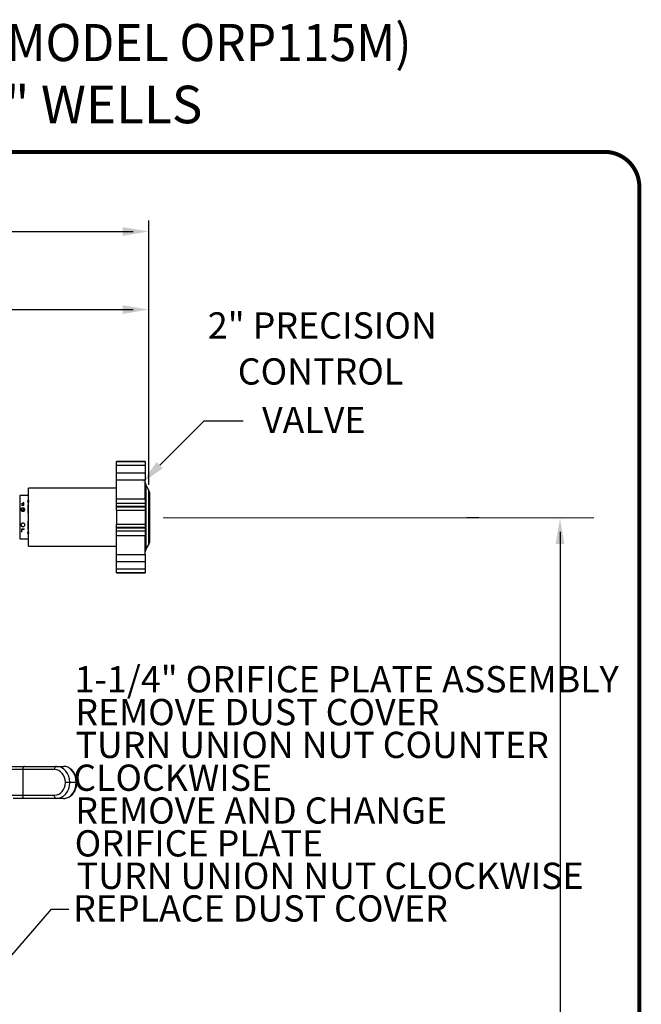
# Model space of a CAD drawing. Units: inches. Extents: x 0.5 to 8, y 0 to 10.6.
# Drawn here: x 5.6 to 8, y 6.9 to 10.6 of the extents above; entities that cross this region are included whole.
import ezdxf
from ezdxf.enums import TextEntityAlignment as Align

# ---------------------------------------------------------------- set-up
doc = ezdxf.new("R2010")
doc.units = ezdxf.units.IN
doc.header["$LTSCALE"] = 0.15
doc.header["$MEASUREMENT"] = 0
doc.layers.add('Layer 1', color=7, linetype='Continuous')
doc.styles.add('logo', font='ARIALN.TTF')
doc.styles.add('ROMANT', font='romant')

msp = doc.modelspace()

# ---------------------------------------------------------------- linework, layer by layer
for p, q in [((6.1244, 8.8601), (6.1244, 9.8674)), ((5.3725, 9.8254), (6.0647, 9.8254)), ((5.3682, 9.5278), (6.0647, 9.5278)), ((6.3358, 9.1042), (6.1659, 8.9355)), ((6.3358, 9.1042), (6.4836, 9.1042)), ((7.3816, 8.7345), (7.3353, 8.7345)), ((7.6909, 8.6814), (7.6909, 6.4667)), ((5.5953, 7.0598), (5.7531, 7.2438)), ((5.7531, 7.2438), (5.8191, 7.2438))]:
    msp.add_line(p, q)
at = {"color": 7, "linetype": 'Continuous', "lineweight": 25}
for p, q in [((6.1109, 8.9493), (6.0015, 8.9493)), ((6.0015, 8.9491), (6.0015, 8.9493)), ((6.1109, 8.9491), (6.0015, 8.9491)), ((6.0015, 8.9488), (6.0015, 8.9491)), ((6.0015, 8.9488), (6.1109, 8.9488)), ((6.0015, 8.9335), (6.0015, 8.9488)), ((6.1109, 8.9335), (6.0015, 8.9335)), ((6.0015, 8.9066), (6.0015, 8.9335)), ((6.1109, 8.9493), (6.1109, 8.9491)), ((6.1109, 8.9491), (6.1109, 8.9488)), ((6.1109, 8.9488), (6.1109, 8.9335)), ((6.1109, 8.9335), (6.1109, 8.9066)), ((6.0015, 8.9066), (6.1109, 8.9066)), ((6.0015, 8.8786), (6.0015, 8.9066)), ((6.1109, 8.9066), (6.1109, 8.8786)), ((6.1109, 8.8786), (6.0015, 8.8786)), ((6.0015, 8.8075), (6.0015, 8.8786)), ((6.1109, 8.8075), (6.1109, 8.8786)), ((6.1244, 8.8407), (6.113, 8.8605)), ((5.6658, 8.8197), (5.6324, 8.8199)), ((5.6324, 8.8195), (5.6324, 8.6545)), ((6.0015, 8.8479), (5.6658, 8.8479)), ((5.6658, 8.6262), (5.6658, 8.8479)), ((6.1265, 8.8329), (6.1265, 8.737)), ((6.1265, 8.8168), (6.1275, 8.8168)), ((6.1275, 8.8168), (6.1275, 8.8074)), ((5.64, 8.7836), (5.6463, 8.7836)), ((5.64, 8.7814), (5.64, 8.7836)), ((5.6487, 8.7814), (5.64, 8.7814)), ((5.6408, 8.7887), (5.6463, 8.7887)), ((5.6408, 8.7866), (5.6408, 8.7887)), ((5.6463, 8.7866), (5.6408, 8.7866)), ((5.6463, 8.7937), (5.6487, 8.7937)), ((5.6463, 8.7887), (5.6463, 8.7937)), ((5.6463, 8.7836), (5.6463, 8.7866)), ((5.6487, 8.7814), (5.6487, 8.7937)), ((5.6649, 8.7526), (5.6649, 8.7835)), ((6.0015, 8.8075), (6.1109, 8.8075)), ((6.0015, 8.7902), (6.0015, 8.8075)), ((6.0015, 8.7902), (6.1109, 8.7902)), ((6.0015, 8.7775), (6.0015, 8.7902)), ((6.1109, 8.7775), (6.0015, 8.7775)), ((6.0015, 8.7763), (6.0015, 8.7775)), ((6.0015, 8.7763), (6.1109, 8.7763)), ((6.0015, 8.763), (6.0015, 8.7763)), ((6.1109, 8.8075), (6.1109, 8.7902)), ((6.1109, 8.7902), (6.1109, 8.7775)), ((6.1109, 8.7775), (6.1109, 8.7763)), ((6.1109, 8.7763), (6.1109, 8.763)), ((6.1265, 8.8074), (6.1275, 8.8074)), ((6.1265, 8.8025), (6.1275, 8.8025)), ((6.1275, 8.7886), (6.1265, 8.7886)), ((6.1275, 8.7853), (6.1265, 8.7853)), ((6.1275, 8.7819), (6.1265, 8.7819)), ((6.1275, 8.7815), (6.1265, 8.7815)), ((6.1275, 8.7805), (6.1265, 8.7805)), ((6.1275, 8.7756), (6.1265, 8.7756)), ((6.1275, 8.8074), (6.1275, 8.8025)), ((6.1275, 8.7815), (6.1275, 8.7819)), ((6.1275, 8.7756), (6.1275, 8.7805)), ((6.1109, 8.763), (6.0015, 8.763)), ((6.0015, 8.763), (6.0015, 8.7111)), ((6.1109, 8.763), (6.1109, 8.7111)), ((6.1275, 8.7744), (6.1265, 8.7744)), ((6.1275, 8.7729), (6.1265, 8.7729)), ((6.1275, 8.7715), (6.1265, 8.7715)), ((6.1275, 8.7693), (6.1265, 8.7693)), ((6.1275, 8.7667), (6.1265, 8.7667)), ((6.1275, 8.7662), (6.1265, 8.7662)), ((6.1275, 8.7657), (6.1265, 8.7657)), ((6.1275, 8.762), (6.1265, 8.762)), ((6.1275, 8.7596), (6.1265, 8.7596)), ((6.1275, 8.7574), (6.1265, 8.7574)), ((6.1275, 8.7571), (6.1265, 8.7571)), ((6.1275, 8.7542), (6.1265, 8.7542)), ((6.1275, 8.7514), (6.1265, 8.7514)), ((6.1275, 8.7455), (6.1265, 8.7455)), ((6.1275, 8.7434), (6.1265, 8.7434)), ((6.1275, 8.7417), (6.1265, 8.7417)), ((6.1275, 8.7401), (6.1265, 8.7401)), ((6.1275, 8.7399), (6.1265, 8.7399)), ((6.1275, 8.738), (6.1265, 8.738)), ((6.1275, 8.7375), (6.1265, 8.7375)), ((6.1275, 8.7374), (6.1265, 8.7374)), ((6.1275, 8.7729), (6.1275, 8.7744)), ((6.1275, 8.7662), (6.1275, 8.7667)), ((6.1275, 8.7657), (6.1275, 8.7662)), ((6.1275, 8.762), (6.1275, 8.7657)), ((6.1275, 8.7572), (6.1275, 8.7574)), ((6.1275, 8.7514), (6.1275, 8.7542)), ((6.1275, 8.7455), (6.1275, 8.7514)), ((6.1275, 8.7417), (6.1275, 8.7434)), ((6.1275, 8.7401), (6.1275, 8.7417)), ((6.1275, 8.7399), (6.1275, 8.7401)), ((6.1275, 8.7375), (6.1275, 8.738)), ((6.1275, 8.7374), (6.1275, 8.7375)), ((5.6649, 8.6906), (5.6649, 8.7215)), ((6.0015, 8.7111), (6.1109, 8.7111)), ((6.0015, 8.6978), (6.0015, 8.7111)), ((6.1109, 8.7111), (6.1109, 8.6978)), ((6.1265, 8.737), (6.1265, 8.6412)), ((6.1265, 8.7342), (6.1273, 8.7342)), ((6.1276, 8.7331), (6.1265, 8.7331)), ((6.1275, 8.733), (6.1265, 8.733)), ((6.1275, 8.7307), (6.1265, 8.7307)), ((6.1275, 8.7251), (6.1265, 8.7251)), ((6.1275, 8.723), (6.1265, 8.723)), ((6.1275, 8.7192), (6.1265, 8.7192)), ((6.1275, 8.7143), (6.1265, 8.7143)), ((6.1276, 8.7127), (6.1265, 8.7127)), ((6.1275, 8.711), (6.1265, 8.711)), ((6.1273, 8.7342), (6.1272, 8.7331)), ((5.6406, 8.6926), (5.6494, 8.6926)), ((5.6406, 8.6803), (5.6406, 8.6926)), ((5.6431, 8.6875), (5.6431, 8.6904)), ((5.6494, 8.6904), (5.6431, 8.6904)), ((5.6494, 8.6904), (5.6494, 8.6926)), ((6.1109, 8.6978), (6.0015, 8.6978)), ((6.0015, 8.6966), (6.0015, 8.6978)), ((6.0015, 8.6966), (6.1109, 8.6966)), ((6.0015, 8.6839), (6.0015, 8.6966)), ((6.1109, 8.6839), (6.0015, 8.6839)), ((6.0015, 8.6666), (6.0015, 8.6839)), ((6.1109, 8.6666), (6.0015, 8.6666)), ((6.0015, 8.5955), (6.0015, 8.6666)), ((6.1109, 8.6978), (6.1109, 8.6966)), ((6.1109, 8.6966), (6.1109, 8.6839)), ((6.1109, 8.6839), (6.1109, 8.6666)), ((6.1109, 8.5955), (6.1109, 8.6666)), ((6.1275, 8.6957), (6.1265, 8.6957)), ((6.1265, 8.6891), (6.1276, 8.6891)), ((6.1265, 8.6803), (6.1275, 8.6803)), ((6.1265, 8.6762), (6.1275, 8.6762)), ((6.1265, 8.6632), (6.1275, 8.6632)), ((6.1275, 8.6803), (6.1275, 8.6762)), ((6.1275, 8.6762), (6.1275, 8.6632)), ((6.1275, 8.6632), (6.1275, 8.6606)), ((5.6324, 8.6542), (5.6658, 8.6544)), ((5.6658, 8.6262), (6.0015, 8.6262)), ((6.113, 8.6136), (6.1244, 8.6334)), ((6.1265, 8.6606), (6.1275, 8.6606)), ((6.0015, 8.5955), (6.1109, 8.5955)), ((6.0015, 8.5675), (6.0015, 8.5955)), ((6.1109, 8.5955), (6.1109, 8.5675)), ((6.1109, 8.5675), (6.0015, 8.5675)), ((6.0015, 8.5406), (6.0015, 8.5675)), ((6.1109, 8.5675), (6.1109, 8.5406)), ((6.0015, 8.5406), (6.1109, 8.5406)), ((6.0015, 8.5252), (6.0015, 8.5406)), ((6.1109, 8.5252), (6.0015, 8.5252)), ((6.0015, 8.525), (6.0015, 8.5252)), ((6.0015, 8.525), (6.1109, 8.525)), ((6.0015, 8.5248), (6.0015, 8.525)), ((6.0015, 8.5248), (6.1109, 8.5248)), ((6.1109, 8.5406), (6.1109, 8.5252)), ((6.1109, 8.5252), (6.1109, 8.525)), ((6.1109, 8.525), (6.1109, 8.5248)), ((5.6442, 7.7758), (5.5498, 7.7758)), ((5.5941, 7.7883), (5.6512, 7.7883)), ((5.7651, 7.7758), (5.6442, 7.7758)), ((5.6442, 7.7758), (5.6442, 7.6783)), ((5.6512, 7.7883), (5.7721, 7.7883)), ((5.7721, 7.7883), (5.7991, 7.7883)), ((5.8476, 7.727), (5.8234, 7.727)), ((5.5498, 7.6783), (5.6442, 7.6783)), ((5.6512, 7.6658), (5.6077, 7.6658)), ((5.6442, 7.6783), (5.7651, 7.6783)), ((5.7721, 7.6658), (5.6512, 7.6658)), ((5.7991, 7.6658), (5.7721, 7.6658))]:
    msp.add_line(p, q, dxfattribs=at)
at = {"color": 8, "linetype": 'Continuous', "lineweight": 25}
for p, q in [((6.113, 8.8605), (6.113, 8.737)), ((5.6324, 8.8199), (5.6324, 8.737)), ((6.1244, 8.6334), (6.1244, 8.8407)), ((5.6649, 8.7526), (5.6658, 8.7526)), ((5.6324, 8.737), (5.6324, 8.6542)), ((6.113, 8.737), (6.113, 8.6136)), ((5.6649, 8.6906), (5.6658, 8.6906))]:
    msp.add_line(p, q, dxfattribs=at)
at = {"color": 7, "const_width": 0.0153}
msp.add_lwpolyline([(0.5038, 9.9957, -0.414214), (0.6367, 10.1285), (7.8601, 10.1285, -0.414214), (7.993, 9.9957), (7.993, 0.1408, -0.414214), (7.8601, 0.008), (0.6367, 0.008, -0.414214), (0.5038, 0.1408)], format="xyb", close=True, dxfattribs=at)
at = {"color": 7, "linetype": 'Continuous', "lineweight": 25, "flags": 128}
for points in [[(6.1268, 8.73), (6.1266, 8.729), (6.1265, 8.7288)], [(5.6512, 7.7883), (5.6499, 7.7881), (5.6485, 7.7873), (5.6473, 7.7862), (5.6463, 7.7846), (5.6454, 7.7827), (5.6448, 7.7806), (5.6444, 7.7782), (5.6442, 7.7758)], [(5.7721, 7.7883), (5.7707, 7.7881), (5.7694, 7.7873), (5.7682, 7.7862), (5.7671, 7.7846), (5.7663, 7.7827), (5.7656, 7.7806), (5.7652, 7.7782), (5.7651, 7.7758)], [(5.8476, 7.727), (5.8468, 7.7377), (5.8445, 7.7481), (5.8408, 7.7578), (5.8359, 7.7665), (5.83, 7.774), (5.8231, 7.7801), (5.8155, 7.7846), (5.8074, 7.7874), (5.7991, 7.7883)], [(5.7991, 7.6658), (5.8074, 7.6667), (5.8155, 7.6695), (5.8231, 7.674), (5.83, 7.6801), (5.8359, 7.6876), (5.8408, 7.6963), (5.8445, 7.706), (5.8468, 7.7163), (5.8476, 7.727)], [(5.6512, 7.6658), (5.6499, 7.666), (5.6485, 7.6667), (5.6473, 7.6679), (5.6463, 7.6695), (5.6454, 7.6713), (5.6448, 7.6735), (5.6444, 7.6759), (5.6442, 7.6783)], [(5.7721, 7.6658), (5.7707, 7.666), (5.7694, 7.6667), (5.7682, 7.6679), (5.7671, 7.6695), (5.7663, 7.6713), (5.7656, 7.6735), (5.7652, 7.6759), (5.7651, 7.6783)]]:
    msp.add_lwpolyline(points, dxfattribs=at)
at = {"color": 7, "linetype": 'Continuous', "lineweight": 25}
for centre, start, end in [((6.1265, 8.8683), 180, 210), ((6.1109, 8.8329), 0, 30), ((6.1109, 8.6412), 330, 0), ((6.1265, 8.6058), 150, 180)]:
    msp.add_arc(centre, 0.0156, start, end, dxfattribs=at)
for centre, major_axis, ratio, start_param, end_param in [((5.7651, 7.7258), (0, 0.05), 0.831865, 4.737392, 6.283185), ((5.7721, 7.7258), (0, 0.0625), 0.820845, 4.73239, 6.283185), ((5.7651, 7.7283), (0, 0.05), 0.831865, 3.141593, 4.687386), ((5.7721, 7.7283), (0, 0.0625), 0.820845, 3.141593, 4.692388)]:
    msp.add_ellipse(centre, major_axis=major_axis, ratio=ratio, start_param=start_param, end_param=end_param, dxfattribs=at)
at = {"color": 8, "linetype": 'Continuous', "lineweight": 25}
for points, knots in [([(5.6639, 8.7977), (5.6639, 8.7988), (5.664, 8.8003), (5.665, 8.8017), (5.6655, 8.8022), (5.6658, 8.8024), (5.6658, 8.8024)], [0, 0, 0, 0, 0.657106, 0.833627, 0.986243, 1, 1, 1, 1]), ([(5.6658, 8.8003), (5.6658, 8.8003), (5.6655, 8.7995), (5.6655, 8.7985), (5.6655, 8.7977)], [0, 0, 0, 0, 0.065089, 1, 1, 1, 1]), ([(5.6655, 8.7977), (5.6655, 8.7968), (5.6655, 8.7959), (5.6658, 8.7949), (5.6658, 8.7949)], [0, 0, 0, 0, 0.9426521, 1, 1, 1, 1]), ([(5.6637, 8.6777), (5.6637, 8.6789), (5.6638, 8.6805), (5.6648, 8.6822), (5.6653, 8.6828), (5.6657, 8.683), (5.6658, 8.6831)], [0, 0, 0, 0, 0.634401, 0.805191, 0.952174, 1, 1, 1, 1]), ([(5.6658, 8.6729), (5.6657, 8.6729), (5.6653, 8.6731), (5.6647, 8.6736), (5.6637, 8.6751), (5.6637, 8.6766), (5.6637, 8.6777)], [0, 0, 0, 0, 0.045372, 0.204576, 0.363884, 1, 1, 1, 1]), ([(5.6658, 8.6811), (5.6658, 8.6811), (5.6657, 8.6809), (5.6654, 8.6797), (5.6653, 8.6786), (5.6653, 8.6777)], [0, 0, 0, 0, 0.018898, 0.215182, 1, 1, 1, 1])]:
    msp.add_open_spline(points, degree=3, knots=knots, dxfattribs=at)
at = {"color": 7, "linetype": 'Continuous', "lineweight": 25}
for points, knots in [([(5.6652, 8.7932), (5.6647, 8.7939), (5.6639, 8.7954), (5.6639, 8.7969), (5.6639, 8.7977)], [0, 0, 0, 0, 0.498563, 1, 1, 1, 1]), ([(6.1275, 8.7819), (6.1275, 8.7826), (6.1275, 8.7837), (6.1275, 8.7848), (6.1275, 8.7853)], [0, 0, 0, 0, 0.560005, 1, 1, 1, 1]), ([(5.6385, 8.7661), (5.6386, 8.7671), (5.6386, 8.7686), (5.6394, 8.7705), (5.64, 8.7713), (5.6403, 8.7717)], [0, 0, 0, 0, 0.499762, 0.74997, 1, 1, 1, 1]), ([(5.6447, 8.7585), (5.6442, 8.7585), (5.6433, 8.7585), (5.6419, 8.759), (5.6407, 8.7599), (5.6395, 8.7612), (5.6386, 8.7634), (5.6385, 8.7652), (5.6385, 8.7661)], [0, 0, 0, 0, 0.125143, 0.250162, 0.375235, 0.500366, 0.749685, 1, 1, 1, 1]), ([(5.6403, 8.7717), (5.6406, 8.772), (5.6412, 8.7725), (5.6426, 8.7733), (5.6438, 8.7734), (5.6447, 8.7734)], [0, 0, 0, 0, 0.25065, 0.501149, 1, 1, 1, 1]), ([(5.6447, 8.7711), (5.6444, 8.771), (5.6437, 8.771), (5.6429, 8.7706), (5.6422, 8.7701), (5.6414, 8.7692), (5.641, 8.7678), (5.641, 8.7666), (5.6409, 8.766)], [0, 0, 0, 0, 0.12504, 0.249646, 0.374266, 0.50003, 0.749584, 1, 1, 1, 1]), ([(5.6409, 8.766), (5.641, 8.7655), (5.641, 8.7643), (5.6414, 8.7629), (5.6422, 8.762), (5.6429, 8.7614), (5.6438, 8.7611), (5.6444, 8.761), (5.6447, 8.761)], [0, 0, 0, 0, 0.250427, 0.499954, 0.625139, 0.751549, 0.8738, 1, 1, 1, 1]), ([(5.6447, 8.7734), (5.6455, 8.7734), (5.6467, 8.7733), (5.648, 8.7726), (5.6486, 8.7721), (5.6489, 8.7719), (5.649, 8.7717)], [0, 0, 0, 0, 0.498706, 0.749097, 0.874524, 1, 1, 1, 1]), ([(5.6484, 8.7661), (5.6484, 8.7667), (5.6484, 8.7678), (5.6479, 8.7692), (5.6471, 8.7701), (5.6464, 8.7706), (5.6456, 8.771), (5.645, 8.771), (5.6447, 8.7711)], [0, 0, 0, 0, 0.250385, 0.499906, 0.625053, 0.751266, 0.874669, 1, 1, 1, 1]), ([(5.6509, 8.7662), (5.6508, 8.7653), (5.6508, 8.7635), (5.6499, 8.7613), (5.6487, 8.7598), (5.6475, 8.759), (5.6461, 8.7585), (5.6452, 8.7585), (5.6447, 8.7585)], [0, 0, 0, 0, 0.250305, 0.49973, 0.624861, 0.749844, 0.874845, 1, 1, 1, 1]), ([(5.6447, 8.761), (5.645, 8.761), (5.6456, 8.7611), (5.6465, 8.7614), (5.6472, 8.762), (5.6479, 8.7629), (5.6484, 8.7644), (5.6484, 8.7655), (5.6484, 8.7661)], [0, 0, 0, 0, 0.125034, 0.2499503, 0.3749537, 0.5000105, 0.7495636, 1, 1, 1, 1]), ([(5.649, 8.7717), (5.6496, 8.7709), (5.6507, 8.7692), (5.6508, 8.7672), (5.6509, 8.7662)], [0, 0, 0, 0, 0.498828, 1, 1, 1, 1]), ([(6.1275, 8.7693), (6.1275, 8.7697), (6.1275, 8.7704), (6.1275, 8.7712), (6.1275, 8.7715)], [0, 0, 0, 0, 0.559967, 1, 1, 1, 1]), ([(6.1275, 8.7667), (6.1275, 8.7672), (6.1275, 8.768), (6.1275, 8.7689), (6.1275, 8.7693)], [0, 0, 0, 0, 0.560017, 1, 1, 1, 1]), ([(6.1275, 8.7434), (6.1275, 8.7438), (6.1275, 8.7445), (6.1275, 8.7452), (6.1275, 8.7455)], [0, 0, 0, 0, 0.560003, 1, 1, 1, 1]), ([(5.6385, 8.7079), (5.6385, 8.7088), (5.6386, 8.7106), (5.6395, 8.7128), (5.6407, 8.7142), (5.6419, 8.7151), (5.6432, 8.7155), (5.6442, 8.7156), (5.6447, 8.7156)], [0, 0, 0, 0, 0.25034, 0.49976, 0.624868, 0.749825, 0.874831, 1, 1, 1, 1]), ([(5.6403, 8.7024), (5.6398, 8.7032), (5.6386, 8.7049), (5.6385, 8.7069), (5.6385, 8.7079)], [0, 0, 0, 0, 0.498827, 1, 1, 1, 1]), ([(5.6447, 8.7006), (5.6439, 8.7007), (5.6426, 8.7008), (5.6414, 8.7015), (5.6407, 8.7019), (5.6405, 8.7022), (5.6403, 8.7024)], [0, 0, 0, 0, 0.498708, 0.749099, 0.874524, 1, 1, 1, 1]), ([(5.6447, 8.7156), (5.6452, 8.7156), (5.6461, 8.7155), (5.6475, 8.715), (5.6486, 8.7142), (5.6499, 8.7128), (5.6507, 8.7107), (5.6508, 8.7089), (5.6509, 8.708)], [0, 0, 0, 0, 0.1251358, 0.2501475, 0.3752166, 0.5003587, 0.749705, 1, 1, 1, 1]), ([(5.649, 8.7024), (5.6488, 8.7021), (5.6482, 8.7016), (5.6468, 8.7008), (5.6455, 8.7007), (5.6447, 8.7006)], [0, 0, 0, 0, 0.250616, 0.501115, 1, 1, 1, 1]), ([(5.6509, 8.708), (5.6508, 8.707), (5.6507, 8.7055), (5.65, 8.7036), (5.6494, 8.7028), (5.649, 8.7024)], [0, 0, 0, 0, 0.499763, 0.749971, 1, 1, 1, 1]), ([(6.1275, 8.723), (6.1275, 8.7234), (6.1275, 8.7241), (6.1275, 8.7248), (6.1275, 8.7251)], [0, 0, 0, 0, 0.560001, 1, 1, 1, 1]), ([(6.1275, 8.7192), (6.1275, 8.7199), (6.1275, 8.7212), (6.1275, 8.7224), (6.1275, 8.723)], [0, 0, 0, 0, 0.559997, 1, 1, 1, 1]), ([(6.1275, 8.7143), (6.1275, 8.7152), (6.1275, 8.7169), (6.1275, 8.7185), (6.1275, 8.7192)], [0, 0, 0, 0, 0.559999, 1, 1, 1, 1]), ([(5.6653, 8.6777), (5.6653, 8.6769), (5.6653, 8.6758), (5.6658, 8.6746), (5.6662, 8.674), (5.6668, 8.6737), (5.6673, 8.6735), (5.6676, 8.6735), (5.6678, 8.6735), (5.6679, 8.6735)], [0, 0, 0, 0, 0.500421, 0.625574, 0.750466, 0.874929, 0.937388, 0.96868, 1, 1, 1, 1]), ([(5.8504, 7.7264), (5.8504, 7.7283), (5.8502, 7.7334), (5.849, 7.7418), (5.8463, 7.7513), (5.8423, 7.7601), (5.8373, 7.7681), (5.8312, 7.7751), (5.8242, 7.7807), (5.8165, 7.7849), (5.8086, 7.7875), (5.8027, 7.7882), (5.7996, 7.7883), (5.7991, 7.7883)], [0, 0, 0, 0, 0.057736, 0.161857, 0.266284, 0.370927, 0.475643, 0.580128, 0.683915, 0.786486, 0.887497, 0.980683, 1, 1, 1, 1]), ([(5.7991, 7.6658), (5.8008, 7.6659), (5.8052, 7.666), (5.8122, 7.6676), (5.8198, 7.6708), (5.8269, 7.6754), (5.8334, 7.6813), (5.839, 7.6884), (5.8436, 7.6964), (5.8471, 7.7054), (5.8495, 7.7149), (5.8503, 7.7224), (5.8504, 7.7267), (5.8504, 7.7277)], [0, 0, 0, 0, 0.061187, 0.159155, 0.257173, 0.355892, 0.455771, 0.556922, 0.659169, 0.762195, 0.8657, 0.96949, 1, 1, 1, 1]), ([(5.8234, 7.727), (5.8224, 7.727), (5.8204, 7.727), (5.8164, 7.727), (5.8121, 7.727), (5.8089, 7.727), (5.8072, 7.727), (5.8067, 7.727), (5.8067, 7.727)], [0, 0, 0, 0, 0.227256, 0.454512, 0.681792, 0.90912, 0.988007, 1, 1, 1, 1]), ([(5.8504, 7.727), (5.8504, 7.727), (5.8507, 7.727), (5.8499, 7.727), (5.8484, 7.727), (5.8476, 7.727)], [0, 0, 0, 0, 0.010442, 0.50522, 1, 1, 1, 1])]:
    msp.add_open_spline(points, degree=3, knots=knots, dxfattribs=at)
for points in [[(6.0244, 9.8421), (6.0244, 9.8087), (6.1244, 9.8254)], [(6.0244, 9.5445), (6.0244, 9.5111), (6.1244, 9.5278)], [(6.1542, 8.9473), (6.1777, 8.9237), (6.095, 8.865)], [(7.7075, 8.6345), (7.6742, 8.6345), (7.6909, 8.7345)]]:
    msp.add_solid(points)
at = {"layer": 'Layer 1', "color": 7, "lineweight": 18}
msp.add_lwpolyline([(6.1789, 8.7345), (7.82, 8.7345)], dxfattribs=at)

# ---------------------------------------------------------------- texts
at = {"style": 'ROMANT', "width": 0.95}
msp.add_text('1.25" QUICK CHANGE ORIFICE PLATE WELLHEAD (MODEL ORP115M)', height=0.141366, dxfattribs=at).set_placement((4.2473, 10.5265), align=Align.MIDDLE)
at = {"style": 'ROMANT'}
msp.add_text('FULL ASSEMBLY WITH QED CAP FOR 6" WELLS', height=0.143155, dxfattribs=at).set_placement((4.2424, 10.2903), align=Align.MIDDLE)
at = {"color": 7, "style": 'logo'}
for s, p in [('2" PRECISION', (6.3491, 9.4174)), ('CONTROL', (6.4633, 9.2422)), ('VALVE', (6.5557, 9.0574))]:
    msp.add_text(s, height=0.1, dxfattribs=at).set_placement(p)
for s, width, p in [('1-1/4" ORIFICE PLATE ASSEMBLY', 0.999757, (5.8418, 8.07)), ('REMOVE DUST COVER', 0.999608, (5.8443, 7.945)), ('TURN UNION NUT COUNTER', 0.998, (5.8453, 7.82)), (' CLOCKWISE', 0.998, (5.806, 7.695)), ('REMOVE AND CHANGE ', 0.999892, (5.8441, 7.57)), ('ORIFICE PLATE', 0.999714, (5.8419, 7.445)), ('TURN UNION NUT CLOCKWISE', 0.999714, (5.8497, 7.3215)), ('REPLACE DUST COVER', 0.999714, (5.8361, 7.1972))]:
    msp.add_text(s, height=0.1, dxfattribs=dict(at, width=width)).set_placement(p)

doc.saveas('drawing.dxf')
